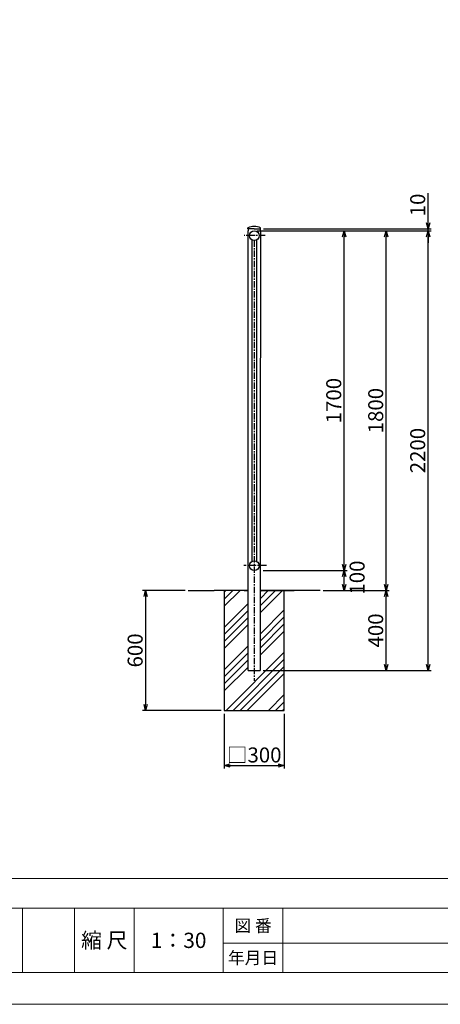
# Model space of a CAD drawing. Units: millimetres. Extents: x 0 to 12600, y 0 to 8910.
# Drawn here: x 6213 to 8318, y 0 to 4927 of the extents above; entities that cross this region are included whole.
import ezdxf
from ezdxf.enums import TextEntityAlignment as Align

# ---------------------------------------------------------------- set-up
doc = ezdxf.new("R2010")
doc.units = ezdxf.units.MM
doc.linetypes.add('CENTER', pattern=[50.8, 31.75, -6.35, 6.35, -6.35])
doc.layers.add('C-TTL', color=7, linetype='Continuous', lineweight=20)
doc.layers.add('C-TTL-FRAM', color=7, linetype='Continuous', lineweight=13)
for name, color, linetype in [('LEVEL001', 7, 'Continuous'), ('LEVEL003', 7, 'Continuous'), ('LEVEL004', 7, 'Continuous'), ('LEVEL005', 7, 'Continuous'), ('寸法', 253, 'Continuous'), ('寸法 @ 30', 253, 'Continuous')]:
    doc.layers.add(name, color=color, linetype=linetype)
doc.layers.add('WORK', color=241, linetype='Continuous', lineweight=9, plot=False)
doc.styles.get("Standard").update_dxf_attribs({"font": 'arial.ttf'})
doc.styles.add('異尺度', font='extslim2.shx', dxfattribs={"width": 0.8, "bigfont": 'extfont2.shx'})
doc.dimstyles.new('異尺度', dxfattribs={"dimtxt": 2.5, "dimasz": 1, "dimexe": 0.5, "dimexo": 0.5, "dimgap": 0.5, "dimtad": 1, "dimdec": 0, "dimdsep": 46, "dimtxsty": '異尺度', "dimblk1": 'OPEN30', "dimblk2": 'OPEN30', "dimsah": 1, "dimcen": 1, "dimdle": 75, "dimclrd": 256, "dimclre": 256, "dimclrt": 256, "dimaunit": 1, "dimadec": 0, "dimazin": 0, "dimtfac": 0.625, "dimtdec": 0, "dimtmove": 0, "dimatfit": 3, "dimldrblk": 'OPEN30', "dimfxl": 1, "dimtolj": 1, "dimtzin": 0, "dimarcsym": 0})

# ---------------------------------------------------------------- blocks, each defined once
blk = doc.blocks.new('_Open30')
at = {"color": 0, "lineweight": -2}
for p, q in [((-1, 0.27), (0, 0)), ((0, 0), (-1, -0.27)), ((0, 0), (-1, 0))]:
    blk.add_line(p, q, dxfattribs=at)
blk = doc.blocks.new('*D57')
at = {"layer": 'Defpoints', "color": 0, "linetype": 'Continuous'}
for p in [(7236.9, 1468.8), (7536.9, 1468.8), (7536.9, 1195.1)]:
    blk.add_point(p, dxfattribs=at)
at = {"layer": '寸法', "linetype": 'Continuous', "lineweight": -2}
for p, q in [((7236.9, 1453.8), (7236.9, 1180.1)), ((7536.9, 1453.8), (7536.9, 1180.1)), ((7266.9, 1195.1), (7506.9, 1195.1))]:
    blk.add_line(p, q, dxfattribs=at)
at = {"layer": '寸法', "linetype": 'Continuous', "lineweight": -2, "xscale": 30, "yscale": 30, "zscale": 30, "rotation": 180}
blk.add_blockref('_Open30', (7236.9, 1195.1), dxfattribs=at)
at = {"layer": '寸法', "linetype": 'Continuous', "lineweight": -2, "xscale": 30, "yscale": 30, "zscale": 30}
blk.add_blockref('_Open30', (7536.9, 1195.1), dxfattribs=at)
at = {"layer": '寸法', "linetype": 'Continuous', "insert": (7386.9, 1247.6), "char_height": 75, "attachment_point": 5, "style": '異尺度'}
blk.add_mtext('\\A1;□300', dxfattribs=at)
blk = doc.blocks.new('*D58')
at = {"layer": 'Defpoints', "color": 0, "linetype": 'Continuous'}
for p in [(7056.9, 2070.6), (6843.5, 1470.6), (7236.9, 1470.6)]:
    blk.add_point(p, dxfattribs=at)
at = {"layer": '寸法', "linetype": 'Continuous', "lineweight": -2}
for p, q in [((7041.9, 2070.6), (6828.5, 2070.6)), ((6843.5, 2040.6), (6843.5, 1500.6)), ((7221.9, 1470.6), (6828.5, 1470.6))]:
    blk.add_line(p, q, dxfattribs=at)
at = {"layer": '寸法', "linetype": 'Continuous', "lineweight": -2, "xscale": 30, "yscale": 30, "zscale": 30}
for p, rotation in [((6843.5, 2070.6), 90), ((6843.5, 1470.6), 270)]:
    blk.add_blockref('_Open30', p, dxfattribs=dict(at, rotation=rotation))
at = {"layer": '寸法', "linetype": 'Continuous', "insert": (6791, 1770.6), "char_height": 75, "attachment_point": 5, "rotation": 90, "style": '異尺度'}
blk.add_mtext('\\A1;600', dxfattribs=at)
blk = doc.blocks.new('*D68')
at = {"layer": 'Defpoints', "color": 0, "linetype": 'Continuous'}
for p in [(7417.2, 2170.6), (7836.9, 2170.6), (7716.9, 2070.6)]:
    blk.add_point(p, dxfattribs=at)
at = {"layer": '寸法', "linetype": 'Continuous', "lineweight": -2}
for p, q in [((7432.2, 2170.6), (7851.9, 2170.6)), ((7836.9, 2100.6), (7836.9, 2140.6)), ((7731.9, 2070.6), (7851.9, 2070.6))]:
    blk.add_line(p, q, dxfattribs=at)
at = {"layer": '寸法', "linetype": 'Continuous', "lineweight": -2, "xscale": 30, "yscale": 30, "zscale": 30}
for p, rotation in [((7836.9, 2170.6), 90), ((7836.9, 2070.6), 270)]:
    blk.add_blockref('_Open30', p, dxfattribs=dict(at, rotation=rotation))
at = {"layer": '寸法', "linetype": 'Continuous', "insert": (7901.3, 2135.2), "char_height": 75, "attachment_point": 5, "rotation": 90, "style": '異尺度'}
blk.add_mtext('\\A1;100', dxfattribs=at)
blk = doc.blocks.new('*D69')
at = {"layer": 'Defpoints', "color": 0, "linetype": 'Continuous'}
for p in [(7386.9, 3870.6), (7836.9, 3870.6), (7417.2, 2170.6)]:
    blk.add_point(p, dxfattribs=at)
at = {"layer": '寸法', "linetype": 'Continuous', "lineweight": -2}
for p, q in [((7401.9, 3870.6), (7851.9, 3870.6)), ((7836.9, 2200.6), (7836.9, 3840.6)), ((7432.2, 2170.6), (7851.9, 2170.6))]:
    blk.add_line(p, q, dxfattribs=at)
at = {"layer": '寸法', "linetype": 'Continuous', "lineweight": -2, "xscale": 30, "yscale": 30, "zscale": 30}
for p, rotation in [((7836.9, 3870.6), 90), ((7836.9, 2170.6), 270)]:
    blk.add_blockref('_Open30', p, dxfattribs=dict(at, rotation=rotation))
at = {"layer": '寸法', "linetype": 'Continuous', "insert": (7784.4, 3020.6), "char_height": 75, "attachment_point": 5, "rotation": 90, "style": '異尺度'}
blk.add_mtext('\\A1;1700', dxfattribs=at)
blk = doc.blocks.new('*D64')
at = {"layer": 'Defpoints', "color": 0, "linetype": 'Continuous'}
for p in [(7716.9, 2070.6), (8046.9, 2070.6), (7417.2, 1670.6)]:
    blk.add_point(p, dxfattribs=at)
at = {"layer": '寸法', "linetype": 'Continuous', "lineweight": -2}
for p, q in [((7731.9, 2070.6), (8061.9, 2070.6)), ((8046.9, 1700.6), (8046.9, 2040.6)), ((7432.2, 1670.6), (8061.9, 1670.6))]:
    blk.add_line(p, q, dxfattribs=at)
at = {"layer": '寸法', "linetype": 'Continuous', "lineweight": -2, "xscale": 30, "yscale": 30, "zscale": 30}
for p, rotation in [((8046.9, 2070.6), 90), ((8046.9, 1670.6), 270)]:
    blk.add_blockref('_Open30', p, dxfattribs=dict(at, rotation=rotation))
at = {"layer": '寸法', "linetype": 'Continuous', "insert": (7994.4, 1870.6), "char_height": 75, "attachment_point": 5, "rotation": 90, "style": '異尺度'}
blk.add_mtext('\\A1;400', dxfattribs=at)
blk = doc.blocks.new('*D65')
at = {"layer": 'Defpoints', "color": 0, "linetype": 'Continuous'}
for p in [(7386.9, 3870.6), (8046.9, 3870.6), (7716.9, 2070.6)]:
    blk.add_point(p, dxfattribs=at)
at = {"layer": '寸法', "linetype": 'Continuous', "lineweight": -2}
for p, q in [((7401.9, 3870.6), (8061.9, 3870.6)), ((8046.9, 2100.6), (8046.9, 3840.6)), ((7731.9, 2070.6), (8061.9, 2070.6))]:
    blk.add_line(p, q, dxfattribs=at)
at = {"layer": '寸法', "linetype": 'Continuous', "lineweight": -2, "xscale": 30, "yscale": 30, "zscale": 30}
for p, rotation in [((8046.9, 3870.6), 90), ((8046.9, 2070.6), 270)]:
    blk.add_blockref('_Open30', p, dxfattribs=dict(at, rotation=rotation))
at = {"layer": '寸法', "linetype": 'Continuous', "insert": (7994.4, 2970.6), "char_height": 75, "attachment_point": 5, "rotation": 90, "style": '異尺度'}
blk.add_mtext('\\A1;1800', dxfattribs=at)
blk = doc.blocks.new('*D66')
at = {"layer": 'Defpoints', "color": 0, "linetype": 'Continuous'}
for p in [(7386.9, 3870.6), (8256.9, 3870.6), (7417.2, 1670.6)]:
    blk.add_point(p, dxfattribs=at)
at = {"layer": '寸法', "linetype": 'Continuous', "lineweight": -2}
for p, q in [((7401.9, 3870.6), (8271.9, 3870.6)), ((8256.9, 1700.6), (8256.9, 3840.6)), ((7432.2, 1670.6), (8271.9, 1670.6))]:
    blk.add_line(p, q, dxfattribs=at)
at = {"layer": '寸法', "linetype": 'Continuous', "lineweight": -2, "xscale": 30, "yscale": 30, "zscale": 30}
for p, rotation in [((8256.9, 3870.6), 90), ((8256.9, 1670.6), 270)]:
    blk.add_blockref('_Open30', p, dxfattribs=dict(at, rotation=rotation))
at = {"layer": '寸法', "linetype": 'Continuous', "insert": (8204.4, 2770.6), "char_height": 75, "attachment_point": 5, "rotation": 90, "style": '異尺度'}
blk.add_mtext('\\A1;2200', dxfattribs=at)
blk = doc.blocks.new('*D67')
at = {"layer": 'Defpoints', "color": 0, "linetype": 'Continuous'}
for p in [(7386.9, 3870.6), (7418.8, 3880.6), (8256.9, 3880.6)]:
    blk.add_point(p, dxfattribs=at)
at = {"layer": '寸法', "linetype": 'Continuous', "lineweight": -2}
for p, q in [((8256.9, 3910.6), (8256.9, 4058.6)), ((7401.9, 3870.6), (8271.9, 3870.6)), ((7433.8, 3880.6), (8271.9, 3880.6)), ((8256.9, 3870.6), (8256.9, 3880.6)), ((8256.9, 3840.6), (8256.9, 3810.6))]:
    blk.add_line(p, q, dxfattribs=at)
at = {"layer": '寸法', "linetype": 'Continuous', "lineweight": -2, "xscale": 30, "yscale": 30, "zscale": 30}
for p, rotation in [((8256.9, 3880.6), 270), ((8256.9, 3870.6), 90)]:
    blk.add_blockref('_Open30', p, dxfattribs=dict(at, rotation=rotation))
at = {"layer": '寸法', "linetype": 'Continuous', "insert": (8204.4, 3999.6), "char_height": 75, "attachment_point": 5, "rotation": 90, "style": '異尺度'}
blk.add_mtext('\\A1;10', dxfattribs=at)

msp = doc.modelspace()

# ---------------------------------------------------------------- linework, layer by layer
at = {"layer": 'C-TTL', "linetype": 'Continuous'}
msp.add_lwpolyline([(12400, 8754.7), (12400, 630.1), (200, 630.1), (200, 8754.7)], close=True, dxfattribs=at)
at = {"layer": 'C-TTL-FRAM', "linetype": 'Continuous'}
for p, q in [((12400, 480.5), (3013.5, 480.5)), ((3013.5, 159.5), (12400, 159.5))]:
    msp.add_line(p, q, dxfattribs=at)
at = {"layer": 'C-TTL-FRAM'}
for p, q in [((6227.4, 480.5), (6227.4, 159.5)), ((6487.8, 480.5), (6487.8, 159.5)), ((6785.5, 480.5), (6785.5, 159.5)), ((7232, 480.5), (7232, 159.5)), ((7529.7, 480.5), (7529.7, 159.5)), ((7232, 306), (10576.8, 306))]:
    msp.add_line(p, q, dxfattribs=at)
at = {"layer": 'LEVEL001', "color": 7, "linetype": 'Continuous'}
for p, q in [((7356.7, 3880.6), (7356.7, 3870.6)), ((7356.7, 2597.4), (7356.7, 3870.6)), ((7417.2, 3880.6), (7417.2, 3870.6)), ((7417.3, 3880.6), (7417.2, 3880.6)), ((7417.3, 3870.6), (7417.2, 3870.6)), ((7417.3, 3870.6), (7417.2, 2597.4)), ((7376.1, 2597.4), (7376.1, 3824.6)), ((7397.8, 3824.6), (7397.8, 2597.4)), ((7417.2, 3715.6), (7417.3, 3715.6)), ((7356.7, 1670.6), (7356.7, 2597.4)), ((7376.1, 2218.3), (7376.1, 2597.4)), ((7397.8, 2597.4), (7397.8, 2218.3)), ((7417.2, 2597.4), (7417.2, 1670.6)), ((7417.2, 2325.6), (7417.3, 2325.6)), ((7417.3, 2170.6), (7417.2, 2170.6)), ((7356.7, 2070.6), (7186.9, 2070.6)), ((7237, 2070.6), (7237, 1470.6)), ((7586.9, 2070.6), (7417.2, 2070.6)), ((7537, 1470.6), (7537, 2070.6)), ((7356.7, 1670.6), (7417.2, 1670.6)), ((7237, 1470.6), (7537, 1470.6))]:
    msp.add_line(p, q, dxfattribs=at)
at = {"layer": 'LEVEL001', "linetype": 'Continuous'}
for p, q in [((7237, 2062.7), (7244.9, 2070.6)), ((7237, 2027.4), (7280.2, 2070.6)), ((7237, 1992), (7315.6, 2070.6)), ((7417.3, 2066.2), (7421.7, 2070.6)), ((7417.3, 2030.9), (7457, 2070.6)), ((7417.3, 1995.5), (7492.4, 2070.6)), ((7417.3, 1960.2), (7527.7, 2070.6)), ((7237, 1886), (7356.8, 2005.7)), ((7417.3, 1854.1), (7537, 1973.8)), ((7237, 1850.6), (7356.8, 1970.4)), ((7237, 1815.3), (7356.8, 1935)), ((7417.3, 1818.7), (7537, 1938.5)), ((7237, 1779.9), (7356.8, 1899.7)), ((7417.3, 1783.4), (7537, 1903.1)), ((7417.3, 1748), (7537, 1867.8)), ((7237, 1673.8), (7356.8, 1793.6)), ((7237, 1638.5), (7356.8, 1758.2)), ((7245.9, 1470.6), (7537, 1761.7)), ((7281.3, 1470.6), (7537, 1726.4)), ((7237, 1603.1), (7356.8, 1722.9)), ((7237, 1567.8), (7356.8, 1687.5)), ((7316.6, 1470.6), (7537, 1691)), ((7352, 1470.6), (7537, 1655.6)), ((7458.1, 1470.6), (7537, 1549.6)), ((7493.4, 1470.6), (7537, 1514.2)), ((7528.8, 1470.6), (7537, 1478.9))]:
    msp.add_line(p, q, dxfattribs=at)
at = {"layer": 'LEVEL001', "color": 7, "linetype": 'Continuous'}
for points in [[(7387.2, 3880.6), (7355.1, 3880.6), (7355.1, 3885.6)], [(7386.7, 3880.6), (7418.8, 3880.6), (7418.8, 3885.6)]]:
    msp.add_lwpolyline(points, dxfattribs=at)
for centre in [(7386.9, 3846.3), (7386.9, 2194.9)]:
    msp.add_circle(centre, 24.3, dxfattribs=at)
for start, end in [(89.8174, 114.7906), (65.2094, 90.1826)]:
    msp.add_arc((7386.9, 3816.6), 76, start, end, dxfattribs=at)
at = {"layer": 'LEVEL003', "color": 2, "linetype": 'CENTER'}
for p, q in [((7441.4, 3846.3), (7336.4, 3846.3)), ((7386.9, 3822), (7387, 2597.4)), ((7387, 2597.4), (7387, 1617.7)), ((7447.5, 2194.9), (7334.6, 2194.9))]:
    msp.add_line(p, q, dxfattribs=at)
at = {"layer": 'LEVEL004', "color": 7, "linetype": 'Continuous'}
for p, q in [((7056.9, 2070.6), (7186.9, 2070.6)), ((7716.9, 2070.6), (7586.9, 2070.6))]:
    msp.add_line(p, q, dxfattribs=at)
at = {"layer": 'LEVEL005', "color": 7, "linetype": 'Continuous'}
for p, q in [((7336.9, 2070.6), (7356.7, 2070.6)), ((7417.2, 2070.6), (7586.9, 2070.6))]:
    msp.add_line(p, q, dxfattribs=at)
at = {"layer": 'WORK'}
msp.add_lwpolyline([(0, 0), (12600, 0), (12600, 8910), (0, 8910)], close=True, dxfattribs=at)

# ---------------------------------------------------------------- texts
at = {"layer": 'C-TTL-FRAM'}
for s, height, p in [('図 番', 61.16, (7380.8, 393.2)), ('縮 尺', 76.44, (6636.7, 320)), ('1：30', 76.44, (7008.7, 320)), ('年月日', 61.16, (7380.8, 232.7))]:
    msp.add_text(s, height=height, dxfattribs=at).set_placement(p, align=Align.MIDDLE_CENTER)

# ---------------------------------------------------------------- dimensions: what is measured, and where the dimension line sits
at = {"layer": '寸法 @ 30', "color": 7, "linetype": 'Continuous'}
for base, p1, p2, picture, middle in [((8256.9, 3880.6), (7386.9, 3870.6), (7418.8, 3880.6), '*D67', (8256.9, 3999.6)), ((8046.9, 3870.6), (7716.9, 2070.6), (7386.9, 3870.6), '*D65', (8046.9, 2970.6)), ((8256.9, 3870.6), (7417.2, 1670.6), (7386.9, 3870.6), '*D66', (8256.9, 2770.6))]:
    dim = msp.add_linear_dim(base=base, p1=p1, p2=p2, angle=90, dimstyle='異尺度', override={"dimscale": 30, "dimtix": 0, "dimtofl": 1, "dimtmove": 0, "dimatfit": 3}, dxfattribs=at)
    dim.commit()
    dim.dimension.update_dxf_attribs({"geometry": picture, "text_midpoint": middle, "dimtype": 160})
at = {"layer": '寸法 @ 30', "color": 3, "linetype": 'Continuous'}
for base, p1, p2, angle, override, picture, middle in [((7836.9, 3870.6), (7417.2, 2170.6), (7386.9, 3870.6), 90, {"dimscale": 30, "dimtix": 0, "dimtofl": 1, "dimtmove": 0, "dimatfit": 3}, '*D69', (7836.9, 3020.6)), ((7836.9, 2170.6), (7716.9, 2070.6), (7417.2, 2170.6), 90, {"dimscale": 30, "dimtix": 0, "dimtofl": 1, "dimtmove": 2, "dimatfit": 3}, '*D68', (7901.3, 2135.2)), ((6843.5, 1470.6), (7056.9, 2070.6), (7236.9, 1470.6), 270, {"dimscale": 30, "dimtix": 0, "dimtofl": 1, "dimtmove": 0, "dimatfit": 3}, '*D58', (6843.5, 1770.6))]:
    dim = msp.add_linear_dim(base=base, p1=p1, p2=p2, angle=angle, dimstyle='異尺度', override=override, dxfattribs=at)
    dim.commit()
    dim.dimension.update_dxf_attribs({"geometry": picture, "text_midpoint": middle, "dimtype": 160})
at = {"layer": '寸法 @ 30', "color": 7, "linetype": 'Continuous'}
dim = msp.add_linear_dim(base=(8046.9, 2070.6), p1=(7417.2, 1670.6), p2=(7716.9, 2070.6), angle=90, dimstyle='異尺度', override={"dimscale": 30, "dimtix": 0, "dimtofl": 1, "dimtmove": 0, "dimatfit": 3}, dxfattribs=at)
dim.commit()
dim.dimension.update_dxf_attribs({"geometry": '*D64', "text_midpoint": (7994.4, 1870.6)})
at = {"layer": '寸法 @ 30', "color": 3, "linetype": 'Continuous'}
dim = msp.add_linear_dim(base=(7536.9, 1195.1), p1=(7236.9, 1468.8), p2=(7536.9, 1468.8), text='□<>', dimstyle='異尺度', override={"dimscale": 30, "dimtix": 0, "dimtofl": 1, "dimtmove": 0, "dimatfit": 3}, dxfattribs=at)
dim.commit()
dim.dimension.update_dxf_attribs({"geometry": '*D57', "text_midpoint": (7386.9, 1247.6)})

doc.saveas('drawing.dxf')
